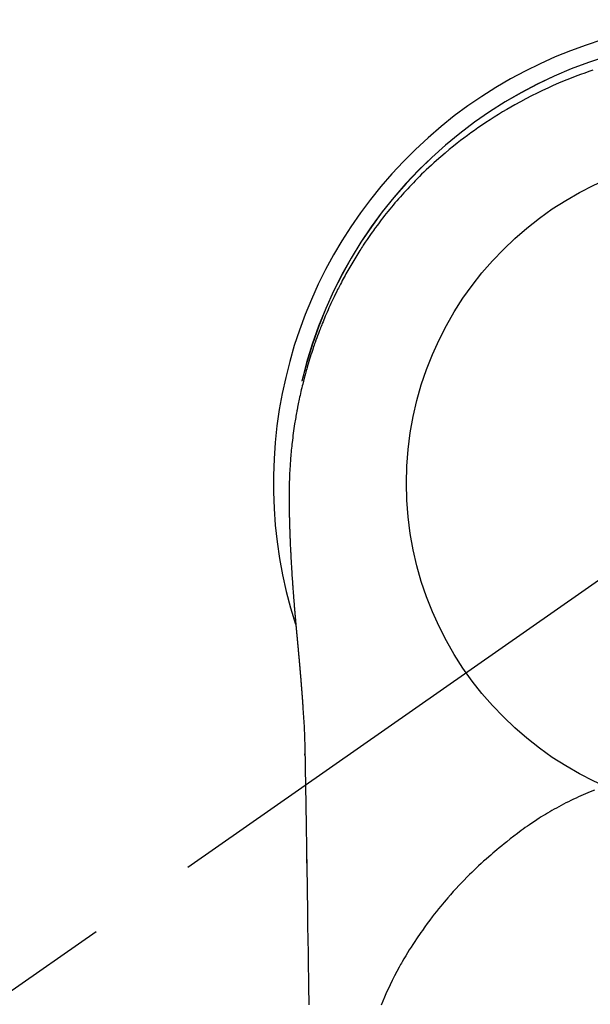
# Model space of a CAD drawing. Extents: x 0 to 26473, y -25 to 8845.
# Drawn here: x 17056 to 17088, y 6911 to 6966 of the extents above; entities that cross this region are included whole.
import ezdxf

# ---------------------------------------------------------------- set-up
doc = ezdxf.new("R2010")
doc.units = 0
doc.header["$LTSCALE"] = 50
doc.header["$MEASUREMENT"] = 0
doc.linetypes.add('CENTER2', pattern=[1.125, 0.75, -0.125, 0.125, -0.125])
doc.layers.get('0').update_dxf_attribs({"linetype": 'CONTINUOUS'})
doc.layers.get('DEFPOINTS').update_dxf_attribs({"color": 146, "linetype": 'CONTINUOUS'})
doc.layers.add('150-機器', color=8, linetype='CONTINUOUS')
doc.layers.add('160-文字', color=254, linetype='CONTINUOUS')
doc.styles.add('KH001', font='txt')
doc.dimstyles.new('KH1xx030', dxfattribs={"dimscale": 30, "dimtxt": 2, "dimasz": 0.6, "dimexe": 0.3, "dimexo": 1.2, "dimgap": 0.5, "dimtad": 3, "dimdec": 1, "dimdsep": 46, "dimlunit": 6, "dimtxsty": 'KH001', "dimblk": 'DOT', "dimcen": 1, "dimdle": 1, "dimclrd": 256, "dimclre": 256, "dimclrt": 256, "dimadec": 0, "dimazin": 0, "dimtfac": 1, "dimtdec": 1, "dimtix": 1, "dimtmove": 2, "dimatfit": 3, "dimldrblk": 'CLOSEDBLANK', "dimfxl": 1, "dimtolj": 1, "dimtzin": 0, "dimlwd": -1, "dimlwe": -1, "dimarcsym": 0})

# ---------------------------------------------------------------- blocks, each defined once
blk = doc.blocks.new('F402_H')
at = {"layer": '150-機器', "color": 13, "linetype": 'CENTER2'}
blk.add_line((0, 0), (-244.018, -170.863), dxfattribs=at)
at = {"layer": '150-機器', "color": 13, "linetype": 'Continuous'}
for points in [[(-8.073, 23.107), (-8.303, 23.029), (-8.532, 22.948), (-8.761, 22.865), (-9.071, 22.749), (-9.379, 22.629), (-9.686, 22.505), (-9.991, 22.377), (-10.294, 22.245), (-10.594, 22.109), (-10.893, 21.969), (-11.191, 21.825), (-11.505, 21.668), (-11.818, 21.507), (-12.128, 21.341), (-12.436, 21.171), (-12.665, 21.04), (-12.893, 20.908), (-13.119, 20.773), (-13.344, 20.635), (-13.586, 20.484), (-13.826, 20.33), (-14.065, 20.174), (-14.301, 20.015), (-14.5, 19.878), (-14.698, 19.739), (-14.894, 19.599), (-15.089, 19.456), (-15.285, 19.311), (-15.478, 19.164), (-15.671, 19.015), (-15.861, 18.864), (-16.102, 18.668), (-16.34, 18.469), (-16.576, 18.267), (-16.809, 18.062), (-16.957, 17.929), (-17.103, 17.796), (-17.249, 17.661), (-17.393, 17.524), (-17.52, 17.403), (-17.646, 17.28), (-17.772, 17.156), (-17.896, 17.031), (-18.004, 16.922), (-18.111, 16.812), (-18.217, 16.701), (-18.323, 16.589), (-18.427, 16.477), (-18.531, 16.365), (-18.634, 16.251), (-18.736, 16.138), (-18.838, 16.023), (-18.939, 15.908), (-19.039, 15.793), (-19.139, 15.676), (-19.237, 15.56), (-19.335, 15.442), (-19.431, 15.324), (-19.528, 15.206), (-19.623, 15.087), (-19.717, 14.967), (-19.811, 14.847), (-19.905, 14.726), (-19.984, 14.622), (-20.062, 14.518), (-20.14, 14.413), (-20.218, 14.308), (-20.279, 14.224), (-20.339, 14.14), (-20.399, 14.056), (-20.459, 13.971), (-20.574, 13.807), (-20.687, 13.641), (-20.8, 13.475), (-20.911, 13.308), (-20.959, 13.235), (-21.006, 13.162), (-21.053, 13.09), (-21.1, 13.016), (-21.159, 12.925), (-21.216, 12.833), (-21.273, 12.741), (-21.33, 12.648), (-21.387, 12.556), (-21.443, 12.463), (-21.498, 12.37), (-21.553, 12.276), (-21.608, 12.183), (-21.662, 12.089), (-21.716, 11.995), (-21.77, 11.901), (-21.823, 11.806), (-21.876, 11.712), (-21.929, 11.617), (-21.981, 11.521), (-22.032, 11.426), (-22.083, 11.331), (-22.134, 11.235), (-22.184, 11.139), (-22.224, 11.062), (-22.264, 10.985), (-22.303, 10.908), (-22.342, 10.83), (-22.41, 10.694), (-22.477, 10.558), (-22.543, 10.422), (-22.608, 10.285), (-22.664, 10.167), (-22.718, 10.049), (-22.772, 9.931), (-22.826, 9.812), (-22.879, 9.693), (-22.931, 9.574), (-22.982, 9.455), (-23.033, 9.335), (-23.075, 9.235), (-23.117, 9.135), (-23.158, 9.034), (-23.198, 8.934), (-23.231, 8.853), (-23.263, 8.773), (-23.294, 8.692), (-23.326, 8.611), (-23.35, 8.55), (-23.373, 8.49), (-23.396, 8.429), (-23.419, 8.368), (-23.465, 8.246), (-23.509, 8.123), (-23.553, 8.001), (-23.597, 7.878), (-23.626, 7.796), (-23.654, 7.714), (-23.682, 7.632), (-23.71, 7.55), (-23.752, 7.426), (-23.792, 7.303), (-23.832, 7.178), (-23.871, 7.054), (-23.91, 6.93), (-23.948, 6.805), (-23.986, 6.681), (-24.023, 6.556), (-24.047, 6.472), (-24.071, 6.388), (-24.095, 6.304), (-24.118, 6.22), (-24.164, 6.053), (-24.209, 5.884), (-24.253, 5.716), (-24.295, 5.547), (-24.321, 5.441), (-24.346, 5.336), (-24.371, 5.23), (-24.396, 5.123), (-24.42, 5.017), (-24.444, 4.911), (-24.468, 4.804), (-24.49, 4.698), (-24.508, 4.612), (-24.526, 4.527), (-24.543, 4.441), (-24.56, 4.355), (-24.569, 4.313), (-24.577, 4.27), (-24.586, 4.228), (-24.594, 4.185), (-24.602, 4.142), (-24.61, 4.099), (-24.618, 4.056), (-24.626, 4.013), (-24.642, 3.927), (-24.657, 3.841), (-24.672, 3.755), (-24.687, 3.669), (-24.701, 3.583), (-24.716, 3.497), (-24.73, 3.411), (-24.744, 3.324), (-24.764, 3.194), (-24.783, 3.065), (-24.802, 2.935), (-24.82, 2.805), (-24.837, 2.674), (-24.853, 2.544), (-24.869, 2.413), (-24.884, 2.283), (-24.897, 2.174), (-24.909, 2.065), (-24.92, 1.956), (-24.931, 1.847), (-24.942, 1.737), (-24.952, 1.628), (-24.961, 1.519), (-24.97, 1.409), (-24.982, 1.256), (-24.993, 1.103), (-25.004, 0.949), (-25.013, 0.796), (-25.017, 0.73), (-25.02, 0.664), (-25.024, 0.598), (-25.027, 0.533), (-25.031, 0.445), (-25.034, 0.357), (-25.037, 0.269), (-25.041, 0.18), (-25.046, 0.092), (-25.051, 0.003), (-25.055, -0.085), (-25.058, -0.174), (-25.059, -0.242), (-25.059, -0.311), (-25.058, -0.38), (-25.058, -0.449), (-25.057, -0.557), (-25.057, -0.664), (-25.056, -0.772), (-25.056, -0.88), (-25.055, -0.958), (-25.055, -1.036), (-25.054, -1.114), (-25.053, -1.192), (-25.052, -1.246), (-25.051, -1.3), (-25.051, -1.353), (-25.05, -1.407), (-25.048, -1.491), (-25.047, -1.575), (-25.045, -1.659), (-25.044, -1.743), (-25.043, -1.81), (-25.042, -1.876), (-25.04, -1.942), (-25.039, -2.009), (-25.037, -2.087), (-25.035, -2.165), (-25.032, -2.243), (-25.03, -2.321), (-25.028, -2.391), (-25.026, -2.46), (-25.024, -2.53), (-25.022, -2.6), (-25.019, -2.681), (-25.016, -2.762), (-25.013, -2.842), (-25.01, -2.923), (-25.008, -2.989), (-25.005, -3.054), (-25.003, -3.119), (-25, -3.185), (-24.997, -3.25), (-24.995, -3.316), (-24.992, -3.381), (-24.989, -3.447), (-24.986, -3.519), (-24.982, -3.591), (-24.979, -3.663), (-24.975, -3.735), (-24.972, -3.79), (-24.97, -3.844), (-24.967, -3.899), (-24.964, -3.954), (-24.96, -4.046), (-24.955, -4.138), (-24.95, -4.23), (-24.945, -4.323), (-24.942, -4.378), (-24.939, -4.434), (-24.935, -4.489), (-24.932, -4.545), (-24.928, -4.618), (-24.924, -4.69), (-24.92, -4.763), (-24.915, -4.835), (-24.91, -4.922), (-24.905, -5.009), (-24.899, -5.096), (-24.893, -5.183), (-24.887, -5.282), (-24.88, -5.381), (-24.873, -5.48), (-24.866, -5.579), (-24.862, -5.634), (-24.858, -5.689), (-24.854, -5.745), (-24.85, -5.8), (-24.845, -5.874), (-24.84, -5.948), (-24.835, -6.022), (-24.829, -6.096), (-24.823, -6.181), (-24.817, -6.265), (-24.81, -6.35), (-24.804, -6.435), (-24.795, -6.536), (-24.787, -6.638), (-24.779, -6.739), (-24.771, -6.841)], [(-24.771, -6.841), (-24.771, -6.848), (-24.77, -6.855), (-24.769, -6.862), (-24.769, -6.869), (-24.768, -6.876), (-24.768, -6.883), (-24.767, -6.89), (-24.767, -6.897), (-24.766, -6.904), (-24.765, -6.911), (-24.765, -6.918), (-24.764, -6.925), (-24.764, -6.932), (-24.763, -6.938), (-24.763, -6.945), (-24.762, -6.952), (-24.761, -6.959), (-24.761, -6.966), (-24.76, -6.973), (-24.76, -6.98), (-24.759, -6.986), (-24.758, -6.994), (-24.758, -7.001), (-24.757, -7.008), (-24.757, -7.015), (-24.756, -7.022), (-24.756, -7.029), (-24.755, -7.036), (-24.754, -7.043), (-24.754, -7.05), (-24.753, -7.057), (-24.753, -7.064), (-24.752, -7.071), (-24.751, -7.078), (-24.751, -7.085), (-24.75, -7.092), (-24.75, -7.099), (-24.749, -7.106), (-24.748, -7.113), (-24.748, -7.121), (-24.747, -7.128), (-24.747, -7.135), (-24.746, -7.142), (-24.745, -7.149), (-24.745, -7.156), (-24.744, -7.163), (-24.743, -7.17), (-24.743, -7.177), (-24.742, -7.185), (-24.742, -7.192), (-24.741, -7.199), (-24.74, -7.206), (-24.74, -7.213), (-24.739, -7.22), (-24.739, -7.227), (-24.738, -7.234), (-24.737, -7.242), (-24.737, -7.249), (-24.736, -7.256), (-24.735, -7.263), (-24.735, -7.27), (-24.734, -7.277), (-24.734, -7.285), (-24.733, -7.292), (-24.732, -7.299), (-24.732, -7.306), (-24.731, -7.313), (-24.73, -7.321), (-24.73, -7.328), (-24.729, -7.335), (-24.729, -7.342), (-24.728, -7.349), (-24.727, -7.357), (-24.727, -7.363), (-24.726, -7.37), (-24.725, -7.377), (-24.725, -7.384), (-24.724, -7.392), (-24.724, -7.399), (-24.723, -7.406), (-24.722, -7.413), (-24.722, -7.421), (-24.721, -7.428), (-24.72, -7.435), (-24.72, -7.442), (-24.719, -7.45), (-24.718, -7.457), (-24.718, -7.464), (-24.717, -7.471), (-24.717, -7.479), (-24.716, -7.486), (-24.715, -7.493), (-24.715, -7.5), (-24.714, -7.508), (-24.713, -7.515), (-24.713, -7.522), (-24.712, -7.53), (-24.711, -7.537), (-24.711, -7.544), (-24.71, -7.552), (-24.709, -7.559), (-24.709, -7.566), (-24.708, -7.574), (-24.707, -7.581), (-24.707, -7.588), (-24.706, -7.595), (-24.706, -7.603), (-24.705, -7.61), (-24.704, -7.617), (-24.704, -7.625), (-24.703, -7.632), (-24.702, -7.64), (-24.702, -7.647), (-24.701, -7.654), (-24.7, -7.662), (-24.7, -7.669), (-24.699, -7.676), (-24.698, -7.684), (-24.698, -7.691), (-24.697, -7.698), (-24.696, -7.706), (-24.696, -7.713), (-24.695, -7.721), (-24.694, -7.728), (-24.694, -7.734), (-24.693, -7.742), (-24.692, -7.749), (-24.692, -7.757), (-24.691, -7.764), (-24.69, -7.771), (-24.69, -7.779), (-24.689, -7.786), (-24.688, -7.794), (-24.688, -7.801), (-24.687, -7.809), (-24.686, -7.816), (-24.686, -7.824), (-24.685, -7.831), (-24.684, -7.838), (-24.684, -7.846), (-24.683, -7.853), (-24.682, -7.861), (-24.682, -7.868), (-24.681, -7.876), (-24.68, -7.883), (-24.68, -7.891), (-24.679, -7.898), (-24.678, -7.906), (-24.678, -7.913), (-24.677, -7.921), (-24.676, -7.928), (-24.675, -7.936), (-24.675, -7.943), (-24.674, -7.951), (-24.673, -7.958), (-24.673, -7.966), (-24.672, -7.973), (-24.671, -7.981), (-24.671, -7.988), (-24.67, -7.996), (-24.669, -8.003), (-24.669, -8.011), (-24.668, -8.018), (-24.667, -8.026), (-24.667, -8.033), (-24.666, -8.041), (-24.665, -8.048), (-24.665, -8.056), (-24.664, -8.064), (-24.663, -8.071), (-24.662, -8.079), (-24.662, -8.086), (-24.661, -8.094), (-24.66, -8.101), (-24.66, -8.109), (-24.659, -8.116), (-24.658, -8.123), (-24.658, -8.131), (-24.657, -8.138), (-24.656, -8.146), (-24.656, -8.154), (-24.655, -8.161), (-24.654, -8.169), (-24.653, -8.176), (-24.653, -8.184), (-24.652, -8.192), (-24.651, -8.199), (-24.651, -8.207), (-24.65, -8.215), (-24.649, -8.222), (-24.649, -8.23), (-24.648, -8.237), (-24.647, -8.245), (-24.646, -8.253), (-24.646, -8.26), (-24.645, -8.268), (-24.644, -8.276), (-24.644, -8.283), (-24.643, -8.291), (-24.642, -8.299), (-24.641, -8.306), (-24.641, -8.314), (-24.64, -8.322), (-24.639, -8.329), (-24.639, -8.337), (-24.638, -8.345), (-24.637, -8.352), (-24.637, -8.36), (-24.636, -8.368), (-24.635, -8.376), (-24.634, -8.383), (-24.634, -8.391), (-24.633, -8.399), (-24.632, -8.406), (-24.632, -8.414), (-24.631, -8.422), (-24.63, -8.43), (-24.629, -8.437), (-24.629, -8.445), (-24.628, -8.453), (-24.627, -8.461), (-24.627, -8.468), (-24.626, -8.476), (-24.625, -8.484), (-24.624, -8.491), (-24.624, -8.498), (-24.623, -8.506), (-24.622, -8.514), (-24.622, -8.522), (-24.621, -8.529), (-24.62, -8.537), (-24.619, -8.545), (-24.619, -8.553), (-24.618, -8.561), (-24.617, -8.568), (-24.617, -8.576), (-24.616, -8.584), (-24.615, -8.592), (-24.614, -8.6), (-24.614, -8.607), (-24.613, -8.615), (-24.612, -8.623), (-24.611, -8.631), (-24.611, -8.639), (-24.61, -8.647), (-24.609, -8.654), (-24.609, -8.662), (-24.608, -8.67), (-24.607, -8.678), (-24.606, -8.686), (-24.606, -8.694), (-24.605, -8.701), (-24.604, -8.709), (-24.604, -8.717), (-24.603, -8.725), (-24.602, -8.733), (-24.601, -8.741), (-24.601, -8.749), (-24.6, -8.757), (-24.599, -8.764), (-24.598, -8.772), (-24.598, -8.78), (-24.597, -8.788), (-24.596, -8.796), (-24.596, -8.804), (-24.595, -8.812), (-24.594, -8.82), (-24.593, -8.828), (-24.593, -8.836), (-24.592, -8.844), (-24.591, -8.851), (-24.59, -8.859), (-24.59, -8.866), (-24.589, -8.874), (-24.588, -8.882), (-24.587, -8.89), (-24.587, -8.898), (-24.586, -8.906), (-24.585, -8.914), (-24.585, -8.922), (-24.584, -8.93), (-24.583, -8.938), (-24.582, -8.946), (-24.582, -8.954), (-24.581, -8.962), (-24.58, -8.97), (-24.579, -8.978), (-24.579, -8.986), (-24.578, -8.994), (-24.577, -9.002), (-24.576, -9.01), (-24.576, -9.018), (-24.575, -9.026), (-24.574, -9.034), (-24.574, -9.042), (-24.573, -9.05), (-24.572, -9.058), (-24.571, -9.066), (-24.571, -9.074), (-24.57, -9.082), (-24.569, -9.09), (-24.568, -9.098), (-24.568, -9.106), (-24.567, -9.114), (-24.566, -9.122), (-24.565, -9.13), (-24.565, -9.138), (-24.564, -9.146), (-24.563, -9.154), (-24.562, -9.162), (-24.562, -9.17), (-24.561, -9.178), (-24.56, -9.186), (-24.559, -9.195), (-24.559, -9.203), (-24.558, -9.211), (-24.557, -9.219), (-24.557, -9.227), (-24.556, -9.235), (-24.555, -9.242), (-24.554, -9.25), (-24.554, -9.258), (-24.553, -9.266), (-24.552, -9.275), (-24.551, -9.283), (-24.551, -9.291), (-24.55, -9.299), (-24.549, -9.307), (-24.548, -9.315), (-24.548, -9.323), (-24.547, -9.331), (-24.546, -9.34), (-24.545, -9.348), (-24.545, -9.356), (-24.544, -9.364), (-24.543, -9.372), (-24.542, -9.38), (-24.542, -9.388), (-24.541, -9.397), (-24.54, -9.405), (-24.539, -9.413), (-24.539, -9.421), (-24.538, -9.429), (-24.537, -9.438), (-24.536, -9.446), (-24.536, -9.454), (-24.535, -9.462), (-24.534, -9.47), (-24.533, -9.479), (-24.533, -9.487), (-24.532, -9.495), (-24.531, -9.503), (-24.53, -9.511), (-24.53, -9.52), (-24.529, -9.528), (-24.528, -9.536), (-24.528, -9.544), (-24.527, -9.552), (-24.526, -9.561), (-24.525, -9.569), (-24.525, -9.577), (-24.524, -9.585), (-24.523, -9.594), (-24.522, -9.602), (-24.522, -9.61), (-24.521, -9.618), (-24.52, -9.626), (-24.519, -9.634), (-24.519, -9.642), (-24.518, -9.651), (-24.517, -9.659), (-24.516, -9.667), (-24.516, -9.675), (-24.515, -9.684), (-24.514, -9.692), (-24.513, -9.7), (-24.513, -9.709), (-24.512, -9.717), (-24.511, -9.725), (-24.51, -9.733), (-24.51, -9.742), (-24.509, -9.75), (-24.508, -9.758), (-24.507, -9.767), (-24.507, -9.775), (-24.506, -9.783), (-24.505, -9.792), (-24.504, -9.8), (-24.504, -9.808), (-24.503, -9.817), (-24.502, -9.825), (-24.501, -9.833), (-24.501, -9.842), (-24.5, -9.85), (-24.499, -9.859), (-24.498, -9.867), (-24.498, -9.875), (-24.497, -9.884), (-24.496, -9.892), (-24.495, -9.9), (-24.495, -9.909), (-24.494, -9.917), (-24.493, -9.926), (-24.492, -9.934), (-24.492, -9.942), (-24.491, -9.951), (-24.49, -9.959), (-24.489, -9.968), (-24.489, -9.976), (-24.488, -9.984), (-24.487, -9.993), (-24.486, -10), (-24.486, -10.009), (-24.485, -10.017), (-24.484, -10.026), (-24.483, -10.034), (-24.483, -10.042), (-24.482, -10.051), (-24.481, -10.059), (-24.48, -10.068), (-24.48, -10.076), (-24.479, -10.085), (-24.478, -10.093), (-24.477, -10.102), (-24.477, -10.11), (-24.476, -10.119), (-24.475, -10.127), (-24.474, -10.135), (-24.474, -10.144), (-24.473, -10.152), (-24.472, -10.161), (-24.471, -10.169), (-24.471, -10.178), (-24.47, -10.186), (-24.469, -10.195), (-24.468, -10.203), (-24.468, -10.212), (-24.467, -10.22), (-24.466, -10.229), (-24.466, -10.237), (-24.465, -10.246), (-24.464, -10.255), (-24.463, -10.263), (-24.463, -10.272), (-24.462, -10.28), (-24.461, -10.289), (-24.46, -10.297), (-24.46, -10.306), (-24.459, -10.314), (-24.458, -10.323), (-24.457, -10.331), (-24.457, -10.34), (-24.456, -10.349), (-24.455, -10.357), (-24.454, -10.366), (-24.454, -10.373), (-24.453, -10.382), (-24.452, -10.39), (-24.451, -10.399), (-24.451, -10.408), (-24.45, -10.416), (-24.449, -10.425), (-24.448, -10.433), (-24.448, -10.442), (-24.447, -10.451), (-24.446, -10.459), (-24.446, -10.468), (-24.446, -10.476), (-24.445, -10.485), (-24.444, -10.494), (-24.443, -10.502), (-24.443, -10.511), (-24.442, -10.52), (-24.441, -10.528), (-24.441, -10.537), (-24.44, -10.546), (-24.439, -10.554), (-24.438, -10.563), (-24.438, -10.571), (-24.437, -10.58), (-24.436, -10.589), (-24.435, -10.597), (-24.435, -10.606), (-24.434, -10.615), (-24.433, -10.623), (-24.432, -10.632), (-24.432, -10.641), (-24.431, -10.65), (-24.43, -10.658), (-24.429, -10.667), (-24.429, -10.676), (-24.428, -10.684), (-24.427, -10.693), (-24.427, -10.702), (-24.426, -10.71), (-24.425, -10.719), (-24.424, -10.728), (-24.424, -10.737), (-24.423, -10.745), (-24.422, -10.753), (-24.421, -10.762), (-24.421, -10.77), (-24.42, -10.779), (-24.419, -10.788), (-24.418, -10.797), (-24.418, -10.805), (-24.417, -10.814), (-24.416, -10.823), (-24.415, -10.832), (-24.415, -10.84), (-24.414, -10.849), (-24.413, -10.858), (-24.413, -10.867), (-24.412, -10.876), (-24.411, -10.884), (-24.41, -10.893), (-24.41, -10.902), (-24.409, -10.911), (-24.408, -10.919), (-24.407, -10.928), (-24.407, -10.937), (-24.406, -10.946), (-24.405, -10.955), (-24.405, -10.964), (-24.404, -10.972), (-24.403, -10.981), (-24.402, -10.99), (-24.402, -10.999), (-24.401, -11.008), (-24.4, -11.016), (-24.399, -11.025), (-24.399, -11.034), (-24.398, -11.043), (-24.397, -11.052), (-24.397, -11.061), (-24.396, -11.069), (-24.395, -11.078), (-24.394, -11.087), (-24.394, -11.096), (-24.393, -11.105), (-24.392, -11.114), (-24.392, -11.123), (-24.391, -11.131), (-24.39, -11.139), (-24.389, -11.148), (-24.389, -11.157), (-24.388, -11.166), (-24.387, -11.175), (-24.386, -11.184), (-24.386, -11.193), (-24.385, -11.202), (-24.384, -11.211), (-24.384, -11.219), (-24.383, -11.228), (-24.382, -11.237), (-24.381, -11.246), (-24.381, -11.255), (-24.38, -11.264), (-24.379, -11.273), (-24.379, -11.282), (-24.378, -11.291), (-24.377, -11.3), (-24.376, -11.309), (-24.376, -11.318), (-24.375, -11.327), (-24.374, -11.336), (-24.374, -11.345), (-24.373, -11.354), (-24.372, -11.363), (-24.371, -11.371), (-24.371, -11.38), (-24.37, -11.389), (-24.369, -11.398), (-24.369, -11.407), (-24.368, -11.416), (-24.367, -11.425), (-24.366, -11.434), (-24.366, -11.443), (-24.365, -11.452), (-24.364, -11.461), (-24.364, -11.47), (-24.363, -11.479), (-24.362, -11.488), (-24.362, -11.497), (-24.361, -11.505), (-24.36, -11.514), (-24.359, -11.523), (-24.359, -11.532), (-24.358, -11.542), (-24.357, -11.551), (-24.357, -11.56), (-24.356, -11.569), (-24.355, -11.578), (-24.355, -11.587), (-24.354, -11.596), (-24.353, -11.605), (-24.352, -11.614), (-24.352, -11.623), (-24.351, -11.632), (-24.35, -11.641), (-24.35, -11.65), (-24.349, -11.659), (-24.348, -11.668), (-24.348, -11.677), (-24.347, -11.686), (-24.346, -11.696), (-24.345, -11.705), (-24.345, -11.714), (-24.344, -11.723), (-24.343, -11.732), (-24.343, -11.741), (-24.342, -11.75), (-24.341, -11.759), (-24.341, -11.768), (-24.34, -11.777), (-24.339, -11.787), (-24.339, -11.796), (-24.338, -11.805), (-24.337, -11.814), (-24.336, -11.823), (-24.336, -11.832), (-24.335, -11.841), (-24.334, -11.851), (-24.334, -11.86), (-24.333, -11.869), (-24.332, -11.878), (-24.332, -11.886), (-24.331, -11.895), (-24.33, -11.904), (-24.33, -11.914), (-24.329, -11.923), (-24.328, -11.932), (-24.328, -11.941), (-24.327, -11.95), (-24.326, -11.96), (-24.326, -11.969), (-24.325, -11.978), (-24.324, -11.987), (-24.323, -11.996), (-24.323, -12.006), (-24.322, -12.015), (-24.321, -12.024), (-24.321, -12.033), (-24.32, -12.042), (-24.319, -12.052), (-24.319, -12.061), (-24.318, -12.07), (-24.317, -12.079), (-24.317, -12.089), (-24.316, -12.098), (-24.315, -12.107), (-24.315, -12.116), (-24.314, -12.126), (-24.313, -12.135), (-24.313, -12.144), (-24.312, -12.153), (-24.311, -12.163), (-24.311, -12.172), (-24.31, -12.181), (-24.309, -12.191), (-24.309, -12.2), (-24.308, -12.209), (-24.307, -12.218), (-24.307, -12.228), (-24.306, -12.237), (-24.305, -12.246), (-24.305, -12.256), (-24.304, -12.264), (-24.304, -12.273), (-24.303, -12.283), (-24.302, -12.292), (-24.302, -12.301), (-24.301, -12.311), (-24.3, -12.32), (-24.3, -12.329), (-24.299, -12.339), (-24.298, -12.348), (-24.298, -12.357), (-24.297, -12.367), (-24.296, -12.376), (-24.296, -12.385), (-24.295, -12.395), (-24.294, -12.404), (-24.294, -12.413), (-24.293, -12.423), (-24.292, -12.432), (-24.292, -12.441), (-24.291, -12.451), (-24.29, -12.46), (-24.29, -12.47), (-24.289, -12.479), (-24.289, -12.488), (-24.288, -12.498), (-24.287, -12.507), (-24.287, -12.516), (-24.286, -12.526), (-24.285, -12.535), (-24.285, -12.544), (-24.284, -12.554), (-24.283, -12.563), (-24.283, -12.573), (-24.282, -12.582), (-24.281, -12.591)], [(-24.281, -12.591), (-24.265, -12.851), (-24.248, -13.111), (-24.233, -13.371), (-24.219, -13.631), (-24.21, -13.816), (-24.202, -14.002), (-24.194, -14.187), (-24.187, -14.373), (-24.181, -14.566), (-24.175, -14.759), (-24.171, -14.953), (-24.167, -15.146), (-24.166, -15.233), (-24.165, -15.321), (-24.163, -15.408), (-24.162, -15.496), (-24.16, -15.616), (-24.158, -15.735), (-24.156, -15.855), (-24.154, -15.975), (-24.152, -16.108), (-24.15, -16.241), (-24.148, -16.374), (-24.145, -16.507), (-24.143, -16.627), (-24.141, -16.746), (-24.139, -16.866), (-24.137, -16.985), (-24.135, -17.122), (-24.133, -17.258), (-24.131, -17.395), (-24.128, -17.532), (-24.125, -17.765), (-24.121, -17.999), (-24.117, -18.233), (-24.113, -18.467), (-24.11, -18.7), (-24.106, -18.934), (-24.102, -19.167), (-24.098, -19.401), (-24.094, -19.658), (-24.09, -19.915), (-24.086, -20.172), (-24.082, -20.43), (-24.079, -20.675), (-24.075, -20.921), (-24.071, -21.167), (-24.068, -21.412), (-24.061, -21.842), (-24.054, -22.272), (-24.047, -22.703), (-24.041, -23.133), (-24.035, -23.547), (-24.029, -23.961), (-24.024, -24.375), (-24.019, -24.789), (-24.008, -25.53), (-23.998, -26.27), (-23.986, -27.01), (-23.975, -27.75), (-23.969, -28.111), (-23.963, -28.472), (-23.958, -28.834), (-23.952, -29.195)], [(-24.166, -15.223), (-24.166, -15.222), (-24.166, -15.221), (-24.166, -15.22), (-24.166, -15.219), (-24.166, -15.218), (-24.166, -15.217), (-24.166, -15.216), (-24.166, -15.215), (-24.166, -15.214), (-24.166, -15.213), (-24.166, -15.212), (-24.166, -15.211), (-24.166, -15.21), (-24.166, -15.209), (-24.166, -15.208), (-24.166, -15.207), (-24.166, -15.206), (-24.166, -15.205), (-24.166, -15.204), (-24.166, -15.203), (-24.166, -15.202), (-24.166, -15.201), (-24.166, -15.2), (-24.166, -15.199), (-24.166, -15.198), (-24.166, -15.197), (-24.166, -15.196), (-24.166, -15.195), (-24.166, -15.194), (-24.166, -15.193), (-24.166, -15.192), (-24.166, -15.191), (-24.166, -15.19), (-24.166, -15.189), (-24.166, -15.188), (-24.166, -15.187), (-24.167, -15.186), (-24.167, -15.185), (-24.167, -15.184), (-24.167, -15.183), (-24.167, -15.182), (-24.167, -15.181), (-24.167, -15.18), (-24.167, -15.179), (-24.167, -15.178), (-24.167, -15.177), (-24.167, -15.176), (-24.167, -15.175), (-24.167, -15.174), (-24.167, -15.173), (-24.167, -15.172), (-24.167, -15.171), (-24.167, -15.17), (-24.167, -15.169), (-24.167, -15.168), (-24.167, -15.167), (-24.167, -15.166), (-24.167, -15.165), (-24.167, -15.164), (-24.167, -15.163), (-24.167, -15.162), (-24.167, -15.161), (-24.167, -15.16), (-24.167, -15.159), (-24.167, -15.158), (-24.167, -15.157), (-24.167, -15.156), (-24.167, -15.155), (-24.167, -15.154), (-24.167, -15.153), (-24.167, -15.152), (-24.167, -15.151), (-24.167, -15.15), (-24.167, -15.149), (-24.167, -15.148), (-24.167, -15.147), (-24.167, -15.146)], [(-7.98, -17.172), (-8.232, -17.272), (-8.482, -17.377), (-8.615, -17.435), (-8.749, -17.494), (-8.881, -17.554), (-9.013, -17.615), (-9.157, -17.683), (-9.301, -17.752), (-9.444, -17.822), (-9.586, -17.894), (-9.719, -17.962), (-9.851, -18.031), (-9.983, -18.102), (-10.115, -18.174), (-10.24, -18.244), (-10.365, -18.315), (-10.489, -18.387), (-10.613, -18.46), (-10.729, -18.53), (-10.844, -18.6), (-10.958, -18.672), (-11.072, -18.744), (-11.21, -18.833), (-11.347, -18.924), (-11.483, -19.015), (-11.619, -19.107), (-11.738, -19.19), (-11.856, -19.273), (-11.974, -19.357), (-12.091, -19.442), (-12.293, -19.593), (-12.493, -19.746), (-12.692, -19.901), (-12.889, -20.058), (-13.031, -20.172), (-13.172, -20.286), (-13.312, -20.401), (-13.452, -20.518), (-13.564, -20.612), (-13.676, -20.708), (-13.788, -20.804), (-13.898, -20.901), (-14.043, -21.028), (-14.186, -21.157), (-14.329, -21.287), (-14.47, -21.418), (-14.596, -21.537), (-14.721, -21.656), (-14.845, -21.776), (-14.968, -21.897), (-15.12, -22.05), (-15.272, -22.204), (-15.422, -22.359), (-15.57, -22.516), (-15.726, -22.685), (-15.88, -22.854), (-16.033, -23.026), (-16.183, -23.198), (-16.285, -23.316), (-16.385, -23.435), (-16.485, -23.554), (-16.583, -23.674), (-16.703, -23.822), (-16.822, -23.971), (-16.94, -24.121), (-17.056, -24.272), (-17.197, -24.457), (-17.335, -24.644), (-17.472, -24.831), (-17.608, -25.021), (-17.69, -25.138), (-17.772, -25.256), (-17.853, -25.374), (-17.934, -25.493), (-18.037, -25.648), (-18.138, -25.803), (-18.238, -25.959), (-18.337, -26.116), (-18.439, -26.282), (-18.54, -26.45), (-18.64, -26.619), (-18.738, -26.788), (-18.779, -26.861), (-18.821, -26.934), (-18.862, -27.008), (-18.902, -27.081), (-19.034, -27.325), (-19.163, -27.571), (-19.288, -27.818), (-19.41, -28.068), (-19.49, -28.237), (-19.569, -28.407), (-19.647, -28.578), (-19.722, -28.75), (-19.818, -28.975), (-19.911, -29.202)], [(-24.065, -21.26), (-24.065, -21.258), (-24.065, -21.257), (-24.065, -21.255), (-24.065, -21.254), (-24.065, -21.252), (-24.065, -21.25), (-24.065, -21.249), (-24.065, -21.247), (-24.065, -21.245), (-24.065, -21.244), (-24.065, -21.242), (-24.065, -21.24), (-24.065, -21.239), (-24.065, -21.237), (-24.065, -21.235), (-24.065, -21.234), (-24.065, -21.232), (-24.065, -21.23), (-24.065, -21.229), (-24.065, -21.227), (-24.065, -21.225), (-24.065, -21.224), (-24.065, -21.222), (-24.065, -21.22), (-24.065, -21.219), (-24.065, -21.217), (-24.065, -21.216), (-24.065, -21.214), (-24.065, -21.212), (-24.066, -21.211), (-24.066, -21.209), (-24.066, -21.207), (-24.066, -21.206), (-24.066, -21.204), (-24.066, -21.202), (-24.066, -21.201), (-24.066, -21.199), (-24.066, -21.197), (-24.066, -21.196), (-24.066, -21.194), (-24.066, -21.192), (-24.066, -21.191), (-24.066, -21.189), (-24.066, -21.187), (-24.066, -21.186), (-24.066, -21.184), (-24.066, -21.183), (-24.066, -21.181), (-24.066, -21.179), (-24.066, -21.178), (-24.066, -21.176), (-24.066, -21.174), (-24.066, -21.173), (-24.066, -21.171), (-24.066, -21.169), (-24.066, -21.168), (-24.066, -21.166), (-24.066, -21.164), (-24.066, -21.163), (-24.066, -21.161), (-24.066, -21.159), (-24.066, -21.158), (-24.066, -21.156), (-24.066, -21.154), (-24.066, -21.153), (-24.066, -21.151), (-24.066, -21.149), (-24.066, -21.148), (-24.066, -21.146), (-24.066, -21.145), (-24.066, -21.143), (-24.066, -21.141), (-24.066, -21.14), (-24.066, -21.138), (-24.066, -21.136), (-24.066, -21.135), (-24.066, -21.133), (-24.066, -21.131), (-24.066, -21.13), (-24.067, -21.128), (-24.067, -21.126), (-24.067, -21.125), (-24.067, -21.123), (-24.067, -21.121), (-24.067, -21.12), (-24.067, -21.118), (-24.067, -21.116), (-24.067, -21.115), (-24.067, -21.113), (-24.067, -21.112), (-24.067, -21.11), (-24.067, -21.108), (-24.067, -21.107), (-24.067, -21.105), (-24.067, -21.103), (-24.067, -21.102), (-24.067, -21.1), (-24.067, -21.098), (-24.067, -21.097), (-24.067, -21.095), (-24.067, -21.093), (-24.067, -21.092), (-24.067, -21.09), (-24.067, -21.088), (-24.067, -21.087), (-24.067, -21.085), (-24.067, -21.083), (-24.067, -21.082), (-24.067, -21.08), (-24.067, -21.079), (-24.067, -21.077), (-24.067, -21.075), (-24.067, -21.074), (-24.067, -21.072), (-24.067, -21.07), (-24.067, -21.069), (-24.067, -21.067), (-24.067, -21.065), (-24.067, -21.064), (-24.067, -21.062), (-24.067, -21.06), (-24.067, -21.059), (-24.067, -21.057), (-24.067, -21.055), (-24.067, -21.054), (-24.067, -21.052), (-24.067, -21.05)]]:
    blk.add_lwpolyline(points, dxfattribs=at)
for centre, radius, start, end in [((0, 0), 25.931, 0, 197.7244), ((0, -0.057), 25.02, 13.3229, 166.6771), ((0.007, -0.057), 25.02, 13.3229, 166.6771)]:
    blk.add_arc(centre, radius, start, end, dxfattribs=at)
at = {"layer": 'DEFPOINTS'}
blk.add_circle((0, 0), 18.5, dxfattribs=at)
blk = doc.blocks.new('_ClosedBlank')
at = {"color": 0, "linetype": 'ByBlock', "lineweight": -2}
for p, q in [((-1, 0.1667), (0, 0)), ((-1, 0.1667), (-1, -0.1667)), ((0, 0), (-1, -0.1667))]:
    blk.add_line(p, q, dxfattribs=at)
blk = doc.blocks.new('_Dot')
at = {"color": 0, "linetype": 'ByBlock', "lineweight": -2}
blk.add_line((-0.5, 0), (-1, 0), dxfattribs=at)
at = {"color": 0, "linetype": 'ByBlock', "const_width": 0.5}
blk.add_lwpolyline([(-0.25, 0, 1), (0.25, 0, 1)], format="xyb", close=True, dxfattribs=at)

msp = doc.modelspace()

# ---------------------------------------------------------------- block references
at = {"layer": '150-機器'}
msp.add_blockref('F402_H', (17095.911, 6940.134), dxfattribs=at)

# ---------------------------------------------------------------- leaders
at = {"layer": '160-文字', "annotation_type": 0, "has_hookline": 1, "hookline_direction": 0, "text_width": 1398.579}
msp.add_leader([(16975.918, 6947.323), (17988.25, 5571.706), (18006.25, 5571.706)], dimstyle='KH1xx030', override={"dimgap": 0.5, "dimtad": 1}, dxfattribs=at)

doc.saveas('drawing.dxf')
